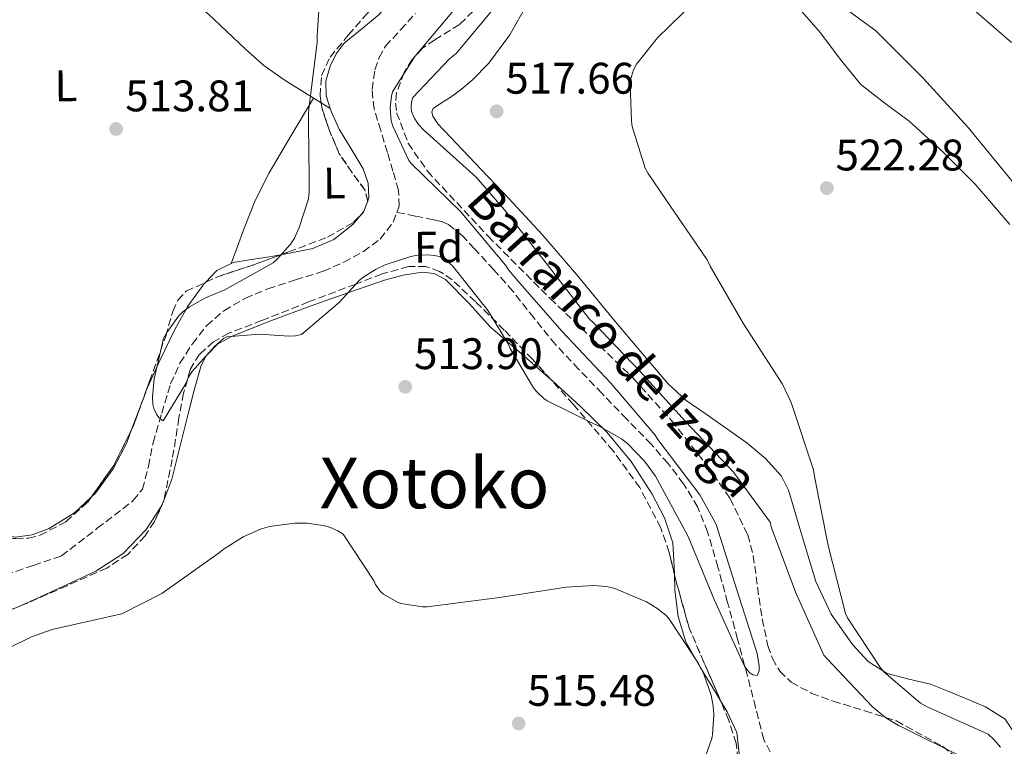
# Model space of a CAD drawing. Units: metres. Extents: x 624421 to 627885, y 4734181 to 4736555.
# Drawn here: x 625338 to 625561, y 4735373 to 4735538 of the extents above; entities that cross this region are included whole.
import ezdxf
from ezdxf.enums import TextEntityAlignment as Align

# ---------------------------------------------------------------- set-up
doc = ezdxf.new("R2010")
doc.units = ezdxf.units.M
doc.header["$MEASUREMENT"] = 0
doc.linetypes.add('DGN Style 3', pattern=[2.435890702152634, 1.739921930109024, -0.6959687720436097])
for name, color, linetype, lineweight in [('Barranco lineal', 142, 'DGN Style 3', 13), ('Cota de punto acotado terreno', 7, 'Continuous', 0), ('Curva de nivel intermedia', 30, 'Continuous', 0), ('Etiqueta de uso rústico', 92, 'Continuous', 0), ('Etiqueta de zona arbolada', 92, 'Continuous', 0), ('Línea de cambio de uso (parcela vista)', 92, 'Continuous', 0), ('Punto acotado terreno (símbolo)', 7, 'Continuous', 0), ('Texto de arroyo-regatas y barrancos', 142, 'Continuous', 0), ('Texto de Carretera Red Comarcal', 1, 'Continuous', 0), ('Texto de Área (paraje) menor', 7, 'Continuous', 0), ('Vaguada', 142, 'DGN Style 3', 13), ('Zona arbolada', 92, 'DGN Style 3', 0)]:
    doc.layers.add(name, color=color, linetype=linetype, lineweight=lineweight)
doc.styles.add('Style-Arial', font='arial.ttf')

# ---------------------------------------------------------------- blocks, each defined once
blk = doc.blocks.new('5PATER')
at = {"layer": 'Barranco lineal', "linetype": 'Continuous', "lineweight": 0}
h = blk.add_hatch(color=51, dxfattribs=at)
edge = h.paths.add_edge_path()
edge.add_ellipse((0, 0), major_axis=(-0.1095731443231308, -0.1110710700762829), ratio=0.9994222409660317, start_angle=0, end_angle=360)

msp = doc.modelspace()

# ---------------------------------------------------------------- linework, layer by layer
at = {"layer": 'Barranco lineal', "color": 142, "linetype": 'DGN Style 3', "lineweight": 13}
for points in [[(625334.75, 4735412.27, 511.9499999999971), (625341.0499999998, 4735414.42, 511.9199999999983), (625347.3600000005, 4735416.560000001, 511.8800000000047), (625355.5199999996, 4735422.83, 511.6300000000047), (625363.6799999997, 4735429.109999999, 511.3699999999953), (625365.7300000006, 4735431.720000001, 511.320000000007), (625367.1100000005, 4735436.869999999, 511.3099999999977), (625368.1600000003, 4735442.230000001, 511.3099999999977), (625370.1100000005, 4735448.92, 511.2799999999989), (625372.1299999999, 4735455.600000001, 511.2400000000052), (625374.2400000002, 4735460.289999999, 511.2100000000065), (625377.0599999997, 4735464.689999999, 511.179999999993), (625380.2999999998, 4735468.779999999, 511.2100000000065), (625384.2199999997, 4735472.180000001, 511.2400000000052), (625389.0800000001, 4735474.99, 510.7299999999959), (625394.2100000001, 4735477.17, 510.1600000000035), (625400.4800000006, 4735479.15, 510.1600000000035), (625406.75, 4735481.140000001, 510.1600000000035), (625411.3700000001, 4735483.16, 509.9199999999983), (625415.8399999999, 4735485.619999999, 509.7100000000065), (625419.6200000001, 4735488.430000001, 509.6399999999995), (625422.6200000001, 4735492.27, 509.5800000000018), (625423.4299999997, 4735494.480000001, 509.4900000000052)], [(625508.0700000003, 4735372.119999999, 510.8899999999995), (625506.6100000005, 4735374.930000001, 510.8600000000006), (625504.75, 4735382.17, 510.820000000007), (625502.9000000004, 4735389.4, 510.7899999999936), (625500.6600000003, 4735397.720000001, 510.7599999999948), (625498.4199999999, 4735406.039999999, 510.7299999999959), (625496.2000000002, 4735414.050000001, 510.7200000000012), (625493.8799999999, 4735422.039999999, 510.7299999999959), (625491.6200000001, 4735427.680000001, 510.7100000000065), (625488.4400000004, 4735432.92, 510.6699999999983), (625484.9100000003, 4735437.550000001, 510.5099999999948), (625481.0800000001, 4735441.880000001, 510.3500000000058), (625475.5099999999, 4735447.640000001, 510.2599999999948), (625469.9400000004, 4735453.4, 510.2200000000012), (625464.6399999997, 4735458.939999999, 510.2200000000012), (625459.3799999999, 4735464.529999999, 510.2200000000012), (625454.4900000002, 4735470.529999999, 510.2200000000012), (625449.7199999997, 4735476.630000001, 510.2200000000012), (625445.4199999999, 4735481.470000001, 510.2200000000012), (625441.0199999996, 4735486.230000001, 510.2200000000012), (625438.2800000003, 4735489.17, 510.2200000000012), (625435.1299999999, 4735491.730000001, 510.2200000000012), (625433.4699999997, 4735492.439999999, 510.2400000000052), (625431.7400000002, 4735492.82, 510.2200000000012), (625427.5899999999, 4735493.65, 509.8999999999942), (625423.4299999997, 4735494.480000001, 509.4900000000052)]]:
    msp.add_polyline3d(points, dxfattribs=at)
at = {"layer": 'Curva de nivel intermedia', "color": 30, "linetype": 'Continuous', "lineweight": 0, "flags": 128}
for points, elevation in [([(625406.4000000006, 4735550.51), (625405.3800000015, 4735534.58), (625405.3800000015, 4735533.100000001), (625403.4900000005, 4735517.87), (625403.3600000008, 4735516.819999999), (625403.4600000014, 4735505.84), (625403.5799999998, 4735504.91), (625403.5799999998, 4735499.119999999), (625403.3600000008, 4735497.519999999), (625401.3100000012, 4735491.019999999), (625400.1900000013, 4735488.59), (625399.3300000008, 4735487.25), (625396.3800000004, 4735483.92), (625395.3900000001, 4735483.060000001), (625384.4500000011, 4735476.880000001)], 510), ([(625560.2700000005, 4735373.210000001), (625558.7999999998, 4735374.970000001), (625557.480000001, 4735376.15), (625543.6600000008, 4735382.33), (625542.1200000008, 4735383.16), (625533.8399999995, 4735390.300000001), (625533.0700000006, 4735391.159999999), (625525.6100000017, 4735402.55), (625525.1600000003, 4735403.48), (625521.2000000018, 4735418.939999999), (625518.190000001, 4735434.23), (625517.8700000015, 4735436.06), (625512.9100000015, 4735451.160000001), (625512.3000000013, 4735452.470000001), (625510.8300000007, 4735455.510000001), (625502.0000000016, 4735469.179999999), (625494.4800000002, 4735482.300000002), (625493.7699999994, 4735483.699999998), (625484.4300000009, 4735497.369999998), (625480.3700000017, 4735503.259999998), (625479.7300000002, 4735504.51), (625476.780000002, 4735513.980000001), (625476.5899999999, 4735515.160000001), (625476.3000000014, 4735523.609999999), (625476.400000002, 4735524.539999999), (625477.0700000004, 4735526.779999999), (625477.7800000012, 4735528.119999998), (625482.4800000017, 4735534.039999999), (625493.7100000014, 4735545.019999999)], 520), ([(625521.3000000002, 4735543.579999999), (625531.9800000021, 4735535.669999998), (625542.730000001, 4735524.890000001), (625552.9700000006, 4735513.689999999), (625563.2099999997, 4735501.140000001)], 520), ([(625550.9100000019, 4735543.34), (625562.7500000016, 4735533.009999999)], 515.0000000000001), ([(625384.4500000011, 4735476.880000001), (625380.03, 4735475.090000001), (625376.4200000003, 4735473.039999999), (625374.9100000014, 4735471.92), (625373.8899999999, 4735470.929999999), (625371.2600000014, 4735467.25), (625370.5300000005, 4735465.84), (625368.4200000005, 4735456.749999999), (625368.0300000015, 4735452.66), (625368.1000000008, 4735450.899999999), (625368.3199999998, 4735450.000000001), (625368.9300000002, 4735448.749999999), (625369.4700000011, 4735447.949999998), (625370.4600000011, 4735447.220000001), (625375.5199999994, 4735455.499999999), (625376.1299999997, 4735456.939999999), (625376.9299999998, 4735458.289999999), (625382.110000001, 4735464.08), (625384.1600000006, 4735465.84), (625384.8600000002, 4735466.289999999), (625392.2200000007, 4735466.859999998), (625399.0100000012, 4735466.38), (625400.4500000007, 4735466.480000001), (625401.7900000017, 4735466.769999999), (625410.4000000017, 4735474.13), (625414.7800000004, 4735478.989999998), (625415.4599999998, 4735479.57), (625418.5600000002, 4735481.55), (625420.7999999997, 4735482.609999999), (625426.5599999998, 4735484.460000001), (625427.74, 4735484.689999999), (625430.2700000001, 4735484.82), (625432.0300000014, 4735484.689999999), (625433.3100000002, 4735484.369999999), (625434.7800000008, 4735483.499999999), (625436.1300000009, 4735482.259999999), (625444.1300000006, 4735472.140000001), (625448.6400000011, 4735464.659999999), (625449.0900000003, 4735463.630000001), (625454.4300000002, 4735454.67), (625455.0700000017, 4735453.87), (625456.7700000005, 4735452.24), (625457.5000000015, 4735451.730000001), (625468.2200000013, 4735446.42), (625469.1500000011, 4735446.100000001), (625474.3300000001, 4735443.09), (625475.7100000014, 4735442.03), (625479.5800000007, 4735438.029999999), (625482.0500000004, 4735434.640000001), (625489.4700000011, 4735420.939999999), (625495.3899999999, 4735406.67), (625501.5999999993, 4735392.850000001), (625502.2400000007, 4735391.57), (625502.7800000017, 4735390.8), (625503.4500000001, 4735390.06), (625504.1600000008, 4735389.579999999), (625505.1200000019, 4735389.460000001), (625505.530000001, 4735390.539999999), (625505.530000001, 4735391.57), (625505.0900000005, 4735394.449999999), (625500.5100000007, 4735408.849999999), (625495.8700000005, 4735423.5), (625495.5500000009, 4735424.34), (625492.130000001, 4735430.449999999), (625482.5600000002, 4735442.989999999), (625481.980000001, 4735443.92), (625471.9000000004, 4735455.759999999), (625460.8000000005, 4735467.539999999), (625450.8200000004, 4735478.929999999), (625448.7700000008, 4735481.420000001), (625448.0599999999, 4735482.539999999), (625437.8200000006, 4735494.640000001), (625426.6900000017, 4735505.55), (625426.1399999995, 4735506.220000001), (625422.5300000019, 4735514.029999999), (625422.140000001, 4735515.25), (625421.9199999995, 4735518.130000001), (625422.1800000012, 4735520.850000001), (625422.4000000001, 4735521.810000001), (625427.520000001, 4735529.81), (625437.4699999997, 4735541.71)], 510), ([(625552.0000000005, 4735370.8), (625538.0100000004, 4735377.71), (625537.150000002, 4735378.100000001), (625534.2999999999, 4735379.859999998), (625531.230000001, 4735382.38), (625520.9300000013, 4735393.33), (625520.2499999997, 4735394.099999999), (625513.8500000003, 4735408.179999998), (625508.3200000004, 4735423.179999999), (625508.0600000012, 4735424.24), (625499.7700000008, 4735435.539999999), (625488.8299999996, 4735447.019999999), (625478.53, 4735458.449999999), (625468.0600000004, 4735469.359999999), (625467.0099999999, 4735470.32), (625457.250000001, 4735482.930000001), (625447.8400000009, 4735495.06), (625441.4100000003, 4735502.480000001), (625429.47, 4735513.23), (625428.3500000001, 4735514.42), (625427.3300000009, 4735515.890000001), (625426.7800000011, 4735517.36), (625426.6600000004, 4735518.259999999), (625426.7499999999, 4735519.539999999), (625427.0700000017, 4735520.529999999), (625435.390000001, 4735529.26), (625436.900000002, 4735530.480000001), (625446.8799999999, 4735542.449999998)], 515.0000000000001), ([(625393.5000000015, 4735422.959999999), (625392.4800000022, 4735422.640000001), (625388.6100000008, 4735420.880000001), (625384.2900000003, 4735418.189999999), (625382.9400000002, 4735417.099999999), (625370.1399999993, 4735408.08), (625361.0900000012, 4735403.439999999), (625360.0300000019, 4735403.180000001), (625345.2500000006, 4735399.92), (625340.5700000002, 4735398.259999999), (625325.6600000014, 4735390.930000001)], 515.0000000000001), ([(625489.4700000011, 4735359.949999999), (625494.810000001, 4735375.149999999), (625495.0000000009, 4735376.05), (625495.2900000016, 4735380.619999998), (625495.1600000019, 4735382.51), (625494.6800000013, 4735384.98), (625493.0200000006, 4735389.779999998), (625491.8400000005, 4735392.179999999), (625485.0900000002, 4735402.42), (625484.4100000008, 4735403.119999997), (625482.37, 4735404.749999999), (625480.0000000007, 4735406.16), (625472.8600000015, 4735409.199999999), (625470.9400000017, 4735409.649999999), (625468.0300000013, 4735409.84), (625461.8200000019, 4735409.460000001), (625446.690000002, 4735407.179999999), (625430.3300000007, 4735405.009999999), (625429.2500000009, 4735405.009999999), (625424.2900000011, 4735405.810000001), (625423.4200000016, 4735406.130000001), (625420.4100000008, 4735407.92), (625419.8099999997, 4735408.46), (625419.2599999997, 4735409.099999999), (625418.6200000005, 4735410.099999998), (625418.2699999994, 4735410.829999999), (625411.26, 4735421.490000002), (625410.0100000005, 4735422.26), (625408.1900000012, 4735423.06), (625406.6900000012, 4735423.470000002), (625403.0999999993, 4735423.980000001), (625400.2899999997, 4735424.019999999), (625394.5600000009, 4735423.279999999), (625393.5000000015, 4735422.959999999)], 515.0000000000001)]:
    msp.add_lwpolyline(points, dxfattribs=dict(at, elevation=elevation))
at = {"layer": 'Línea de cambio de uso (parcela vista)', "color": 92, "linetype": 'Continuous', "lineweight": 0, "extrusion": (0.1050291536496964, -0.06523263410635988, 0.9923273554282248), "elevation": -242717.5915026382, "flags": 128}
msp.add_lwpolyline([(4352734.138699864, 1952196.164543004), (4352734.138699864, 1952193.706566026)], dxfattribs=at)
at = {"layer": 'Línea de cambio de uso (parcela vista)', "color": 92, "linetype": 'Continuous', "lineweight": 0, "extrusion": (0.03830429837477222, 0.01950396238901761, 0.9990757609796889), "elevation": 116825.9140822097, "flags": 128}
msp.add_lwpolyline([(3936155.73583625, -2703530.740168365), (3936156.005921597, -2703531.375288485), (3936157.789771156, -2703533.331830683)], dxfattribs=at)
at = {"layer": 'Línea de cambio de uso (parcela vista)', "color": 92, "linetype": 'Continuous', "lineweight": 0, "extrusion": (0.08754687325258621, 0.04491191334074799, 0.9951474589344883), "elevation": 267936.794563532, "flags": 128}
msp.add_lwpolyline([(3927904.378069797, -2704651.763133995), (3927904.518876338, -2704652.009081973), (3927905.056788881, -2704652.610739836)], dxfattribs=at)
at = {"layer": 'Línea de cambio de uso (parcela vista)', "color": 92, "linetype": 'Continuous', "lineweight": 0, "extrusion": (0.0262000796722972, 0.0686361158421103, 0.997297668415641), "elevation": 341917.6971421605, "flags": 128}
msp.add_lwpolyline([(1104521.895842556, -4634490.012482044), (1104521.895842556, -4634490.449414511)], dxfattribs=at)
at = {"layer": 'Línea de cambio de uso (parcela vista)', "color": 92, "linetype": 'Continuous', "lineweight": 0, "extrusion": (-0.001004816322921963, 0.0335989690505304, 0.9994348901368706), "elevation": 158991.3045387497, "flags": 128}
msp.add_lwpolyline([(-766761.5783283863, -4711916.976919051), (-766761.5783283863, -4711913.499200481)], dxfattribs=at)
at = {"layer": 'Línea de cambio de uso (parcela vista)', "color": 92, "linetype": 'Continuous', "lineweight": 0}
for points in [[(625467.2100000001, 4735581.439999999, 517.3500000000058), (625469.2199999997, 4735576.27, 517.8099999999977), (625471.3700000001, 4735571.199999999, 518.2400000000052), (625475.3099999997, 4735566.33, 518.6300000000047), (625480.0800000001, 4735562.369999999, 519.0099999999948), (625487.5899999999, 4735557.84, 519.5599999999977), (625495.1799999997, 4735553.539999999, 520.1000000000058), (625501.4299999997, 4735550.369999999, 520.6199999999953), (625507.5999999996, 4735547.01, 521.0599999999977), (625510.9299999997, 4735544.470000001, 521.1699999999983), (625515.3200000003, 4735539.960000001, 521.1699999999983), (625519.4400000004, 4735535.17, 521.1199999999953), (625523.9100000003, 4735529.210000001, 521.0899999999965), (625528.5899999999, 4735523.460000001, 521.0599999999977), (625534.04, 4735519.24, 521.0599999999977), (625539.5999999996, 4735515.140000001, 521.0599999999977), (625547.2100000001, 4735508.17, 521.029999999999), (625554.5099999999, 4735500.859999999, 521), (625562.3700000001, 4735491.74, 521.029999999999)], [(625343.4400000004, 4735565.5, 515.2100000000064), (625359.1200000001, 4735554.83, 514.4700000000012), (625374.7999999998, 4735544.17, 513.7299999999959), (625380.7199999997, 4735539.439999999, 513.4799999999959), (625389, 4735531.560000001, 513.0399999999936), (625393.2599999999, 4735527.810000001, 512.6499999999943), (625397.8399999999, 4735524.52, 512.070000000007), (625403.0899999999, 4735521.26, 511.3000000000029), (625406.2676999997, 4735519.286800001, 510.8338999999978)], [(625408.3397000004, 4735517.9999, 510.524900000004), (625407.3700000001, 4735520.869999999, 510.7899999999936), (625407.3200000003, 4735524.25, 510.8899999999995), (625408.3300000001, 4735527.66, 510.7299999999959), (625409.6799999997, 4735530.4, 510.4700000000012), (625411.4699999997, 4735532.84, 510.2100000000065), (625415.4800000006, 4735536.100000001, 509.7799999999989), (625419.4000000004, 4735539.369999999, 509.3800000000047), (625423.1900000004, 4735544.210000001, 509.2799999999989), (625426.6399999997, 4735549.350000001, 509.320000000007), (625429.6900000004, 4735554.630000001, 509.1199999999953), (625429.7259000001, 4735554.711999999, 509.1171999999933)], [(625513.5, 4735427.140000001, 519.3600000000006), (625512.2000000002, 4735431.49, 519.1999999999971), (625510.6299999999, 4735434.640000001, 519.0899999999965), (625506.9800000006, 4735438.640000001, 518.9100000000036), (625502.7999999998, 4735442.24, 518.7599999999948), (625493.5700000003, 4735448.680000001, 518.4700000000012), (625488.9900000002, 4735451.850000001, 518.320000000007), (625484.9400000004, 4735455.619999999, 518.179999999993), (625478.7400000002, 4735462.859999999, 517.9199999999983), (625472.5899999999, 4735470.140000001, 517.6699999999983), (625464.5700000003, 4735479.880000001, 517.4600000000064), (625456.4000000004, 4735489.470000001, 517.279999999999), (625448.8200000003, 4735497.609999999, 517), (625441.1600000003, 4735505.66, 516.6399999999994), (625436.9400000004, 4735510.109999999, 516.3999999999943), (625432.7199999997, 4735514.560000001, 516.1300000000047), (625431.5499999998, 4735516.32, 516.029999999999), (625431.3300000001, 4735517.27, 515.9700000000012), (625431.6299999999, 4735518.02, 515.9400000000023), (625433.5199999996, 4735519.300000001, 515.9600000000064), (625435.5300000003, 4735520.51, 516), (625438.0599999997, 4735522.42, 515.9900000000052), (625440.5300000003, 4735524.480000001, 516), (625444.2699999996, 4735528.34, 516.1100000000006), (625449.04, 4735534.74, 516.279999999999), (625453.0700000003, 4735541.82, 516.4499999999971)], [(625404.5, 4735520.380000001, 511.0899999999965), (625399.4699999997, 4735511.92, 511.5800000000018), (625394.4400000004, 4735503.460000001, 512.070000000007), (625391.3099999997, 4735497.199999999, 512.2599999999948), (625388.75, 4735490.66, 512.070000000007), (625387.3099999997, 4735486.77, 511.820000000007), (625385.8700000001, 4735482.890000001, 511.570000000007)], [(625416.8125, 4735497.066600001, 509.2758999999933), (625417.0999999996, 4735497.83, 509.25), (625416.9199999999, 4735501.130000001, 509.2200000000012), (625415.7599999999, 4735504.359999999, 509.320000000007), (625413.0700000003, 4735508.869999999, 509.6699999999983), (625410.3799999999, 4735513.380000001, 510.0899999999965), (625408.6500000004, 4735517.08, 510.4400000000023), (625408.3397000004, 4735517.9999, 510.524900000004)], [(625397.0433, 4735484.8443, 510.6530999999959), (625399.4699999997, 4735485.289999999, 510.4600000000065), (625404.3600000005, 4735486.310000001, 510.0899999999965), (625409.1299999999, 4735488.289999999, 509.7700000000041), (625413.4500000002, 4735491.689999999, 509.5099999999948), (625415.4370999997, 4735494.0614, 509.3873000000021)], [(625380.1109999996, 4735478.646199999, 511.6900000000023), (625382.6399999997, 4735481.26, 511.6900000000023), (625386.3200000003, 4735483.109999999, 511.5599999999977), (625390.4400000004, 4735483.789999999, 511.2200000000012), (625394.5700000003, 4735484.390000001, 510.8500000000058), (625397.0433, 4735484.8443, 510.6530999999959)], [(625370.5926000001, 4735429.169, 512.858699999997), (625372.4299999997, 4735433.980000001, 512.4799999999959), (625374.2300000006, 4735441.25, 512.3399999999965), (625376.0099999999, 4735448.51, 512.2299999999959), (625377.4600000001, 4735454.16, 512.0500000000029), (625379.0800000001, 4735459.779999999, 511.9100000000035), (625380.1699999999, 4735461.939999999, 511.8999999999942), (625382.7999999998, 4735464.59, 511.8999999999942), (625386.0599999997, 4735466.430000001, 511.9100000000035), (625394.9900000002, 4735469.970000001, 511.820000000007), (625403.9800000006, 4735473.279999999, 511.7799999999989), (625412.2800000003, 4735476.220000001, 512.0200000000041), (625420.6200000001, 4735479.100000001, 512.4199999999983), (625424.8499999996, 4735480.25, 512.6499999999943), (625429.1299999999, 4735480.9, 512.8699999999953), (625431.8499999996, 4735480.600000001, 512.9499999999971), (625434.4400000004, 4735479.230000001, 512.929999999993), (625439.79, 4735473.83, 512.6100000000006), (625444.6200000001, 4735468.480000001, 512.2299999999959), (625451.6699999999, 4735462.380000001, 511.5299999999989), (625458.3169999998, 4735456.593400001, 511.1612000000023)], [(625366.5493000001, 4735453.8957, 511.6888999999938), (625369.6600000003, 4735460.880000001, 511.6399999999995), (625373.0700000003, 4735467.939999999, 511.6199999999953), (625376.0599999997, 4735473.199999999, 511.6499999999942), (625379.6600000003, 4735478.180000001, 511.6900000000023), (625380.1109999996, 4735478.646199999, 511.6900000000023)], [(625273.9353, 4735466.608300001, 516.9860999999946), (625275.2800000003, 4735465.630000001, 516.8600000000006), (625283.2800000003, 4735459.82, 516.1000000000058), (625294.4100000003, 4735450.529999999, 515.5399999999936), (625305.1600000003, 4735440.74, 515.1399999999994), (625311.75, 4735434.980000001, 514.5), (625318.3499999996, 4735429.220000001, 513.8600000000006), (625323.1500000004, 4735425.83, 513.6600000000036), (625328.5899999999, 4735423.02, 513.4799999999959), (625332.7699999996, 4735421.470000001, 513.1399999999994), (625336.9699999997, 4735420.84, 512.8399999999965), (625340.7800000003, 4735421.32, 512.7700000000041), (625344.5899999999, 4735422.82, 512.7100000000064), (625350.3300000001, 4735426.310000001, 512.4799999999959), (625354.2034999998, 4735429.9878, 512.3006000000023)], [(625458.3169999998, 4735456.593400001, 511.1612000000023), (625458.7000000002, 4735456.26, 511.1399999999995), (625464.9500000002, 4735450.550000001, 511.6900000000023), (625471.0499999998, 4735444.67, 512.4799999999959), (625476.5700000003, 4735438, 513.0899999999965), (625481.29, 4735430.59, 513.6999999999971), (625484.1299999999, 4735425.230000001, 514.3099999999977), (625485.9600000001, 4735419.52, 514.8500000000058), (625486.3099999997, 4735414.180000001, 515.0599999999977), (625486.3661000002, 4735412.304199999, 515.1230999999971)], [(625363.3009000003, 4735445.2294, 511.8173999999999), (625364.3200000003, 4735447.99, 511.7599999999948), (625366.4800000006, 4735453.74, 511.6900000000023), (625366.5493000001, 4735453.8957, 511.6888999999938)], [(625354.2034999998, 4735429.9878, 512.3006000000023), (625355.0800000001, 4735430.82, 512.2599999999948), (625359.0999999996, 4735436.310000001, 512.0599999999977), (625362.1900000004, 4735442.220000001, 511.8800000000047), (625363.3009000003, 4735445.2294, 511.8173999999999)], [(625337.9188000001, 4735405.180299999, 515.6209999999992), (625341.8399999999, 4735406.91, 515.5599999999977), (625348.5099999999, 4735409.980000001, 514.9499999999971), (625355.1500000004, 4735413.119999999, 514.2100000000064), (625361.3399999999, 4735417.109999999, 513.8600000000006), (625366.5999999996, 4735422.529999999, 513.5099999999948), (625369.9965000004, 4735427.773, 512.9741999999969)], [(625565.6399999997, 4735372.289999999, 522.6000000000058), (625563.6799999997, 4735376.02, 522.3500000000058), (625561.3499999996, 4735379.52, 522.0200000000041), (625556.9000000004, 4735382.350000001, 521.3399999999965), (625552.0099999999, 4735384.380000001, 520.8699999999953), (625548.2100000001, 4735386, 520.8699999999953), (625544.3899999997, 4735387.52, 520.8699999999953), (625539.5099999999, 4735388.65, 520.8699999999953), (625534.5999999996, 4735389.890000001, 520.8699999999953), (625530.2800000003, 4735392.640000001, 520.8300000000017), (625526.7300000006, 4735396.480000001, 520.7400000000052), (625521.8700000001, 4735403.34, 520.2400000000052), (625518.4100000003, 4735410.75, 519.7200000000012), (625516.5700000003, 4735416.77, 519.6300000000047), (625514.7599999999, 4735422.779999999, 519.5200000000041), (625513.5, 4735427.140000001, 519.3600000000006)], [(625486.4699999997, 4735408.83, 515.2400000000052), (625487.2199999997, 4735402.859999999, 515.4900000000052), (625488.9100000003, 4735397.119999999, 515.75), (625492.1900000004, 4735391.32, 515.8600000000006), (625495.6299999999, 4735385.66, 515.5599999999977), (625496.9221999999, 4735383.5112, 515.3034999999945)], [(625496.9221999999, 4735383.5112, 515.3034999999945), (625498.2999999998, 4735381.220000001, 515.029999999999), (625500.4900000002, 4735376.51, 514.4700000000012), (625501.1200000001, 4735371.08, 513.9400000000023), (625500.8700000001, 4735365.57, 513.5099999999948), (625500.6399999997, 4735359.289999999, 513.4100000000036), (625500.5015000004, 4735353.501800001, 513.5577000000048)]]:
    msp.add_polyline3d(points, dxfattribs=at)
at = {"layer": 'Vaguada', "color": 142, "linetype": 'DGN Style 3', "lineweight": 13}
msp.add_polyline3d([(625423.4299999997, 4735494.480000001, 509.4900000000052), (625423.9500000002, 4735495.890000001, 509.4400000000023), (625423.7800000003, 4735499.51, 509.320000000007), (625422.5499999998, 4735503.800000001, 509.3500000000058), (625421.2800000003, 4735508.08, 509.3899999999995), (625419.7699999996, 4735513.01, 509.3500000000058), (625418.2699999996, 4735517.939999999, 509.320000000007), (625417.7999999998, 4735522.359999999, 509.3500000000058), (625418.4600000001, 4735526.83, 509.3899999999995), (625419.3899999997, 4735529.59, 509.4100000000035), (625420.8300000001, 4735532.15, 509.3899999999995), (625424.2699999996, 4735535.869999999, 509.1900000000023), (625427.6200000001, 4735539.57, 508.9400000000023)], dxfattribs=at)
at = {"layer": 'Zona arbolada', "color": 92, "linetype": 'DGN Style 3', "lineweight": 0, "elevation": 515.8800000000045, "flags": 128}
msp.add_lwpolyline([(625416.8125, 4735497.066600001), (625416.1699999999, 4735499.560000001), (625413.2300000006, 4735503.57), (625410.3799999999, 4735507.779999999), (625408.2000000002, 4735512.82), (625406.4800000006, 4735517.949999999), (625406.2676999997, 4735519.286800001)], dxfattribs=at)
at = {"layer": 'Zona arbolada', "color": 92, "linetype": 'DGN Style 3', "lineweight": 0, "extrusion": (0.02158804375614653, -0.0315676733988913, 0.9992684515999511), "elevation": -135471.3286173324, "flags": 128}
msp.add_lwpolyline([(3189343.750685287, 3553250.978678434), (3189346.658506601, 3553250.484476187), (3189354.050283894, 3553248.359758122), (3189361.226047255, 3553246.533473041)], dxfattribs=at)
at = {"layer": 'Zona arbolada', "color": 92, "linetype": 'DGN Style 3', "lineweight": 0, "extrusion": (0.1485202716543516, -0.05400652187164762, 0.9874335544749555), "elevation": -162355.8837915251, "flags": 128}
msp.add_lwpolyline([(4664059.060980078, 1017700.686902282), (4664059.860914691, 1017700.594517525), (4664068.315629529, 1017700.594517525)], dxfattribs=at)
at = {"layer": 'Zona arbolada', "color": 92, "linetype": 'DGN Style 3', "lineweight": 0, "extrusion": (0.05804430853130482, -0.00866287241537315, 0.9982764210821758), "elevation": -4208.262934766441, "flags": 128}
msp.add_lwpolyline([(4775864.864021943, 80389.09999460855), (4775872.621972975, 80385.15876021399), (4775881.281533681, 80382.34042831196)], dxfattribs=at)
at = {"layer": 'Zona arbolada', "color": 92, "linetype": 'DGN Style 3', "lineweight": 0, "extrusion": (0.01266436102264704, 0.02841794108685462, 0.9995159001157872), "elevation": 143006.7529948305, "flags": 128}
msp.add_lwpolyline([(1356365.576287727, -4577684.51304998), (1356365.576287727, -4577683.429871607)], dxfattribs=at)
at = {"layer": 'Zona arbolada', "color": 92, "linetype": 'DGN Style 3', "lineweight": 0, "extrusion": (0.05115123439956581, 0.01138242791905492, 0.9986260519103577), "elevation": 86404.38767913071, "flags": 128}
msp.add_lwpolyline([(4486530.074114427, -1636752.954710364), (4486529.972625857, -1636752.908910909), (4486529.710488927, -1636752.714263226)], dxfattribs=at)
at = {"layer": 'Zona arbolada', "color": 92, "linetype": 'DGN Style 3', "lineweight": 0, "extrusion": (-0.06260654554340359, -0.003219557374814693, 0.9980330930913223), "elevation": -53889.75743375532, "flags": 128}
msp.add_lwpolyline([(-4697010.520242144, 866193.8191005406), (-4697011.345035727, 866193.5281374247), (-4697019.483241736, 866190.456167979), (-4697027.619393449, 866187.4240671735), (-4697039.11567749, 866184.8661083952), (-4697039.817378857, 866184.7378022223)], dxfattribs=at)
at = {"layer": 'Zona arbolada', "color": 92, "linetype": 'DGN Style 3', "lineweight": 0, "extrusion": (0.05053045188470098, -0.100867591980666, 0.9936158222977078), "elevation": -445536.1172616461, "flags": 128}
msp.add_lwpolyline([(2680087.379423843, 3928579.79541873), (2680080.167234146, 3928580.358278885), (2680076.708297725, 3928580.290912944)], dxfattribs=at)
at = {"layer": 'Zona arbolada', "color": 92, "linetype": 'DGN Style 3', "lineweight": 0}
for points in [[(625406.2676999997, 4735519.286800001, 515.8800000000047), (625406.0099999999, 4735520.91, 515.8800000000047), (625406.3600000005, 4735525.539999999, 515.8800000000047), (625408.2699999996, 4735529.66, 515.8800000000047), (625412.4199999999, 4735534.680000001, 515.9100000000036), (625416.6500000004, 4735539.52, 515.9400000000023), (625422.2199999997, 4735545.730000001, 515.9400000000023), (625427.79, 4735552.060000001, 515.9400000000023), (625429.7259000001, 4735554.711999999, 515.9400000000023)], [(625337.04, 4735420.529999999, 517.070000000007), (625339.8600000005, 4735420.600000001, 517.0599999999977), (625342.54, 4735421.25, 517.029999999999), (625348.3899999997, 4735424.32, 516.9400000000023), (625353.3600000005, 4735428.800000001, 516.8399999999965), (625359.2400000002, 4735437.08, 516.570000000007), (625363.6600000003, 4735445.949999999, 516.3899999999994), (625367.3799999999, 4735456.180000001, 516.3899999999994), (625371.0199999996, 4735466.430000001, 516.3899999999994), (625372.6200000001, 4735472.029999999, 516.3899999999994), (625373.7599999999, 4735474.600000001, 516.3899999999994), (625375.6900000004, 4735476.609999999, 516.3899999999994), (625382.79, 4735479.880000001, 516.3399999999965), (625390.0899999999, 4735482.300000001, 516.2599999999948), (625398.8899999997, 4735485.52, 516.1699999999983), (625407.6900000004, 4735488.83, 516.070000000007), (625413.6200000001, 4735492.220000001, 515.9600000000064), (625415.8600000005, 4735494.49, 515.8999999999943), (625416.8399999999, 4735496.960000001, 515.8800000000047), (625416.1699999999, 4735499.560000001, 515.8800000000047), (625413.2300000006, 4735503.57, 515.8800000000047), (625410.3799999999, 4735507.779999999, 515.8800000000047), (625408.2000000002, 4735512.82, 515.8800000000047), (625406.4800000006, 4735517.949999999, 515.8800000000047), (625406.0099999999, 4735520.91, 515.8800000000047), (625406.3600000005, 4735525.539999999, 515.8800000000047), (625408.2699999996, 4735529.66, 515.8800000000047), (625412.4199999999, 4735534.680000001, 515.9100000000036), (625416.6500000004, 4735539.52, 515.9400000000023)], [(625440.7199999997, 4735540.100000001, 515.8099999999977), (625437.6299999999, 4735537.07, 516.0099999999948), (625432, 4735533.630000001, 516.6699999999983), (625429.2599999999, 4735531.680000001, 516.9600000000064), (625426.8899999997, 4735529.15, 517.0899999999965), (625425.0800000001, 4735526.230000001, 517), (625423.3600000005, 4735521.58, 516.6399999999994), (625423.1100000005, 4735519.27, 516.5), (625423.3700000001, 4735517.060000001, 516.4499999999971), (625426.0099999999, 4735510.16, 516.5399999999936), (625430.3499999996, 4735503.810000001, 516.6399999999994), (625444.1200000001, 4735489.060000001, 516.9799999999959), (625458.1900000004, 4735474.939999999, 517.279999999999), (625467.6500000004, 4735465.91, 517.4499999999971), (625477.0700000003, 4735456.83, 517.6000000000058), (625485.6699999999, 4735447.27, 517.8099999999977), (625493.7100000001, 4735437.119999999, 517.9199999999983), (625498.9699999997, 4735429.59, 517.9199999999983), (625502.9900000002, 4735421.380000001, 517.9199999999983), (625504.2300000006, 4735416.689999999, 517.9199999999983), (625505.1699999999, 4735409.49, 517.9199999999983), (625506.25, 4735402.300000001, 517.9199999999983), (625507.54, 4735396.220000001, 517.9199999999983), (625508.5499999998, 4735393.279999999, 517.9199999999983), (625510.2199999997, 4735390.460000001, 517.9199999999983), (625512.8099999997, 4735387.92, 517.929999999993), (625517.3899999997, 4735385.460000001, 517.9499999999971), (625522.3099999997, 4735383.619999999, 517.9900000000052), (625529.54, 4735381.449999999, 518.25), (625536.7100000001, 4735379.140000001, 518.570000000007), (625547.1100000005, 4735373.42, 518.7899999999936), (625556.5499999998, 4735365.890000001, 518.9499999999971)], [(625440.7199999997, 4735540.100000001, 515.8099999999977), (625437.6299999999, 4735537.07, 516.0099999999948), (625432, 4735533.630000001, 516.6699999999983), (625429.2599999999, 4735531.680000001, 516.9600000000064), (625426.8899999997, 4735529.15, 517.0899999999965), (625425.0800000001, 4735526.230000001, 517), (625423.3600000005, 4735521.58, 516.6399999999994), (625423.1100000005, 4735519.27, 516.5), (625423.3700000001, 4735517.060000001, 516.4499999999971), (625426.0099999999, 4735510.16, 516.5399999999936), (625430.3499999996, 4735503.810000001, 516.6399999999994), (625444.1200000001, 4735489.060000001, 516.9799999999959), (625458.1900000004, 4735474.939999999, 517.279999999999), (625467.6500000004, 4735465.91, 517.4499999999971), (625477.0700000003, 4735456.83, 517.6000000000058), (625485.6699999999, 4735447.27, 517.8099999999977), (625493.7100000001, 4735437.119999999, 517.9199999999983), (625498.9699999997, 4735429.59, 517.9199999999983), (625502.9900000002, 4735421.380000001, 517.9199999999983), (625504.2300000006, 4735416.689999999, 517.9199999999983), (625505.1699999999, 4735409.49, 517.9199999999983), (625506.25, 4735402.300000001, 517.9199999999983), (625507.54, 4735396.220000001, 517.9199999999983), (625508.5499999998, 4735393.279999999, 517.9199999999983), (625510.2199999997, 4735390.460000001, 517.9199999999983), (625512.8099999997, 4735387.92, 517.929999999993), (625517.3899999997, 4735385.460000001, 517.9499999999971), (625522.3099999997, 4735383.619999999, 517.9900000000052), (625529.54, 4735381.449999999, 518.25), (625536.7100000001, 4735379.140000001, 518.570000000007), (625547.1100000005, 4735373.42, 518.7899999999936), (625556.5499999998, 4735365.890000001, 518.9499999999971)], [(625415.4370999997, 4735494.0614, 515.9113000000071), (625415.8600000005, 4735494.49, 515.8999999999943), (625416.8399999999, 4735496.960000001, 515.8800000000047), (625416.8125, 4735497.066600001, 515.8800000000047)], [(625397.0433, 4735484.8443, 516.1888999999937), (625398.8899999997, 4735485.52, 516.1699999999983), (625407.6900000004, 4735488.83, 516.070000000007), (625413.6200000001, 4735492.220000001, 515.9600000000064), (625415.4370999997, 4735494.0614, 515.9113000000071)], [(625500.75, 4735370.41, 517.5800000000017), (625500.3600000005, 4735374.08, 517.5399999999936), (625498.6600000003, 4735379.279999999, 517.4100000000036), (625496.5899999999, 4735384.32, 517.279999999999), (625493.1100000005, 4735392.289999999, 517.0899999999965), (625489.6699999999, 4735400.26, 516.8999999999943), (625486.5300000003, 4735411.609999999, 516.7400000000052), (625485.1699999999, 4735417.369999999, 516.6699999999983), (625483.2699999996, 4735422.980000001, 516.5800000000017), (625478.5, 4735432.07, 516.3300000000017), (625472.4600000001, 4735440.380000001, 516.070000000007), (625463.4500000002, 4735450.930000001, 515.7599999999948), (625454.1600000003, 4735461.180000001, 515.5599999999977), (625447.79, 4735467.779999999, 515.529999999999), (625441.2300000006, 4735474.24, 515.5599999999977), (625435.9800000006, 4735479.16, 515.5899999999965), (625433.1100000005, 4735481.100000001, 515.6100000000006), (625430.0300000003, 4735482.180000001, 515.6199999999953), (625426.1100000005, 4735482.17, 515.6199999999953), (625420.0599999997, 4735480.52, 515.6199999999953), (625414.0899999999, 4735478.210000001, 515.6199999999953), (625403.4299999997, 4735474.189999999, 515.6499999999943), (625392.8399999999, 4735469.949999999, 515.6900000000023), (625385.3399999999, 4735467.07, 515.6300000000047), (625381.8300000001, 4735465.15, 515.5800000000017), (625378.7000000002, 4735462.34, 515.5599999999977), (625376.6100000005, 4735458.960000001, 515.5599999999977), (625375.0800000001, 4735453.49, 515.5800000000017), (625374.0300000003, 4735447.869999999, 515.6199999999953), (625372.5199999996, 4735438.449999999, 515.7299999999959), (625370.5700000003, 4735429.060000001, 515.9400000000023), (625368.4800000006, 4735424.369999999, 516.1000000000058), (625366.3600000005, 4735421.119999999, 516.2299999999959), (625362.4000000004, 4735416.92, 516.429999999993), (625357.6399999997, 4735413.82, 516.6399999999994), (625348.6500000004, 4735409.82, 517.1000000000058), (625339.6600000003, 4735405.890000001, 517.4799999999959), (625331.2199999997, 4735402.449999999, 517.5599999999977)], [(625458.3169999998, 4735456.593400001, 515.6494999999995), (625454.1600000003, 4735461.180000001, 515.5599999999977), (625447.79, 4735467.779999999, 515.529999999999), (625441.2300000006, 4735474.24, 515.5599999999977), (625435.9800000006, 4735479.16, 515.5899999999965), (625433.1100000005, 4735481.100000001, 515.6100000000006), (625430.0300000003, 4735482.180000001, 515.6199999999953), (625426.1100000005, 4735482.17, 515.6199999999953), (625420.0599999997, 4735480.52, 515.6199999999953), (625414.0899999999, 4735478.210000001, 515.6199999999953), (625403.4299999997, 4735474.189999999, 515.6499999999943), (625392.8399999999, 4735469.949999999, 515.6900000000023), (625385.3399999999, 4735467.07, 515.6300000000047), (625381.8300000001, 4735465.15, 515.5800000000017), (625378.7000000002, 4735462.34, 515.5599999999977), (625376.6100000005, 4735458.960000001, 515.5599999999977), (625375.0800000001, 4735453.49, 515.5800000000017), (625374.0300000003, 4735447.869999999, 515.6199999999953), (625372.5199999996, 4735438.449999999, 515.7299999999959), (625370.5926000001, 4735429.169, 515.9376000000047)], [(625366.5493000001, 4735453.8957, 516.3899999999994), (625367.3799999999, 4735456.180000001, 516.3899999999994), (625371.0199999996, 4735466.430000001, 516.3899999999994), (625372.6200000001, 4735472.029999999, 516.3899999999994), (625373.7599999999, 4735474.600000001, 516.3899999999994), (625375.6900000004, 4735476.609999999, 516.3899999999994), (625380.1109999996, 4735478.646199999, 516.3589000000065)], [(625486.3661000002, 4735412.304199999, 516.7315999999992), (625485.1699999999, 4735417.369999999, 516.6699999999983), (625483.2699999996, 4735422.980000001, 516.5800000000017), (625478.5, 4735432.07, 516.3300000000017), (625472.4600000001, 4735440.380000001, 516.070000000007), (625463.4500000002, 4735450.930000001, 515.7599999999948), (625458.3169999998, 4735456.593400001, 515.6494999999995)], [(625324.3113000002, 4735417.563800001, 517.2909999999974), (625327.9500000002, 4735419.65, 517.1600000000036), (625331.4000000004, 4735420.609999999, 517.1000000000058), (625337.04, 4735420.529999999, 517.070000000007), (625339.8600000005, 4735420.600000001, 517.0599999999977), (625342.54, 4735421.25, 517.029999999999), (625348.3899999997, 4735424.32, 516.9400000000023), (625353.3600000005, 4735428.800000001, 516.8399999999965), (625354.2034999998, 4735429.9878, 516.8013000000064)], [(625369.9965000004, 4735427.773, 515.9839000000065), (625368.4800000006, 4735424.369999999, 516.1000000000058), (625366.3600000005, 4735421.119999999, 516.2299999999959), (625362.4000000004, 4735416.92, 516.429999999993), (625357.6399999997, 4735413.82, 516.6399999999994), (625348.6500000004, 4735409.82, 517.1000000000058), (625339.6600000003, 4735405.890000001, 517.4799999999959), (625337.9188000001, 4735405.180299999, 517.4964999999938)], [(625500.5015000004, 4735353.501800001, 517.6959999999963), (625499.9100000003, 4735359.300000001, 517.5399999999936), (625500.4400000004, 4735366.710000001, 517.5599999999977), (625500.75, 4735370.41, 517.5800000000017), (625500.3600000005, 4735374.08, 517.5399999999936), (625498.6600000003, 4735379.279999999, 517.4100000000036), (625496.9221999999, 4735383.5112, 517.3009000000021)]]:
    msp.add_polyline3d(points, dxfattribs=at)

# ---------------------------------------------------------------- block references
at = {"layer": 'Punto acotado terreno (símbolo)', "color": 7, "linetype": 'Continuous', "lineweight": 0, "xscale": 10, "yscale": 10, "zscale": 10}
for p in [(625446.0500000005, 4735517.390000002, 517.660000000004), (625359.7800000014, 4735513.390000001, 513.8099999999981), (625520.8999999978, 4735499.980000001, 522.2799999999993), (625425.3399999995, 4735454.930000002, 513.8999999999943), (625451.0399999995, 4735378.58, 515.4799999999968)]:
    msp.add_blockref('5PATER', p, dxfattribs=at)

# ---------------------------------------------------------------- texts
at = {"layer": 'Cota de punto acotado terreno', "color": 7, "linetype": 'Continuous', "lineweight": 0, "style": 'Style-Arial'}
for s, p in [('517.66', (625448.0300000014, 4735521.390000002, 517.6600000000036)), ('513.81', (625361.8599999985, 4735517.390000001, 513.8099999999977)), ('522.28', (625522.8799999988, 4735503.98, 522.279999999999)), ('513.90', (625427.3299999991, 4735458.930000001, 513.8999999999943)), ('515.48', (625453.0200000004, 4735382.58, 515.4799999999959))]:
    msp.add_text(s, height=7.000000000000002, dxfattribs=at).set_placement(p)
at = {"layer": 'Etiqueta de uso rústico', "color": 92, "linetype": 'Continuous', "lineweight": 0, "style": 'Style-Arial'}
for p in [(625348.3989448453, 4735523.18030305, 514.3300000000017), (625409.2789448494, 4735501.130303051, 509.75)]:
    msp.add_text('L', height=7.000000000000002, rotation=0.52885, dxfattribs=at).set_placement(p, align=Align.MIDDLE_CENTER)
at = {"layer": 'Etiqueta de zona arbolada', "color": 92, "linetype": 'Continuous', "lineweight": 0, "style": 'Style-Arial'}
msp.add_text('Fd', height=7.000000000000002, rotation=0.52885, dxfattribs=at).set_placement((625432.8847956716, 4735486.600725358, 510.0500000000029), align=Align.MIDDLE_CENTER)
at = {"layer": 'Texto de arroyo-regatas y barrancos', "color": 142, "linetype": 'Continuous', "lineweight": 0, "style": 'Style-Arial'}
msp.add_text('Barranco de Izaga', height=8, rotation=312.25763, dxfattribs=at).set_placement((625438.7699999989, 4735496.699999999, 511.320000000007))
at = {"layer": 'Texto de Carretera Red Comarcal', "color": 1, "linetype": 'Continuous', "lineweight": 0, "style": 'Style-Arial'}
msp.add_text('NA-234 Campanas-Urrotz', height=9, rotation=50.21994, dxfattribs=at).set_placement((625293.2599524322, 4735526.389447073, 517.2599999999948), align=Align.MIDDLE_CENTER)
at = {"layer": 'Texto de Área (paraje) menor', "color": 7, "linetype": 'Continuous', "lineweight": 0, "style": 'Style-Arial'}
msp.add_text('Xotoko', height=11.5, dxfattribs=at).set_placement((625431.9638785479, 4735433.130010002, 514.5399999999936), align=Align.MIDDLE_CENTER)

doc.saveas('drawing.dxf')
